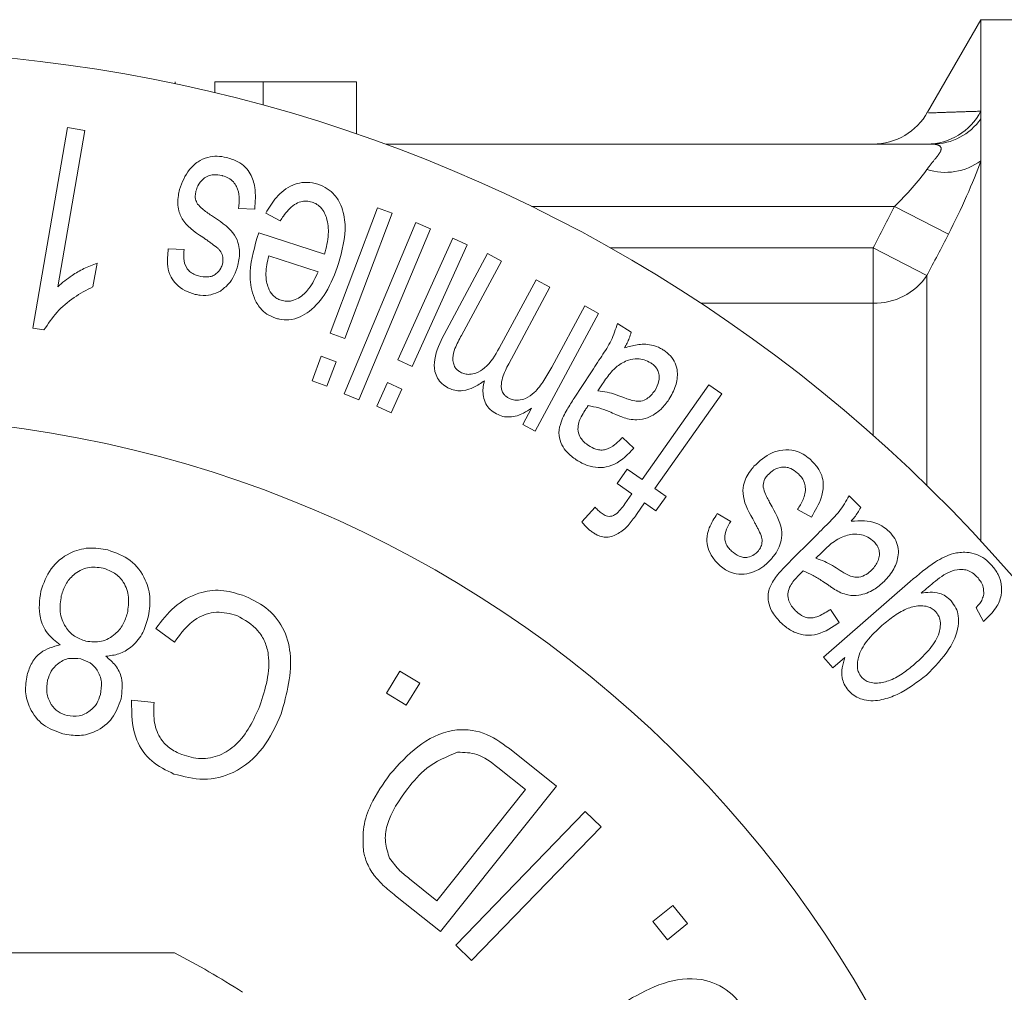
# Model space of a CAD drawing. Units: millimetres. Extents: x 151 to 256, y 98 to 256.
# Drawn here: x 177 to 185, y 115 to 123 of the extents above; entities that cross this region are included whole.
import ezdxf

# ---------------------------------------------------------------- set-up
doc = ezdxf.new("R2010")
doc.units = ezdxf.units.MM
doc.linetypes.add('PHANTOM', pattern=[12.7, 6.35, -1.27, 1.27, -1.27, 1.27, -1.27])

msp = doc.modelspace()

# ---------------------------------------------------------------- linework, layer by layer
at = {"color": 7, "linetype": 'Continuous', "lineweight": 15}
for p, q in [((184.9991, 123.19), (184.5706, 122.4479)), ((187.4991, 123.19), (184.9991, 123.19)), ((184.9991, 122.4547), (184.9991, 123.19)), ((178.5277, 122.69), (178.5277, 122.6762)), ((178.8467, 122.69), (178.8467, 122.6044)), ((179.2339, 122.69), (179.1816, 122.69)), ((179.9831, 122.69), (179.2339, 122.69)), ((179.9831, 122.69), (179.9831, 122.274)), ((184.9991, 122.3941), (184.9991, 122.4547)), ((184.9991, 122.0569), (184.9991, 122.3941)), ((177.3849, 120.7123), (177.6632, 122.3239)), ((177.8007, 122.3001), (177.5839, 121.0444)), ((177.6632, 122.3239), (177.8007, 122.3001)), ((180.2195, 122.19), (184.6116, 122.19)), ((184.9991, 119.0004), (184.9991, 122.0569)), ((179.1664, 121.6686), (179.0375, 121.6716)), ((179.3719, 121.5738), (179.2553, 121.6363)), ((179.772, 120.672), (180.1524, 121.6792)), ((180.2705, 121.6347), (179.8901, 120.6275)), ((180.1524, 121.6792), (180.2705, 121.6347)), ((179.8846, 120.183), (180.4606, 121.5595)), ((180.4606, 121.5595), (180.5775, 121.5105)), ((179.2, 121.4771), (179.7279, 121.3055)), ((180.5775, 121.5105), (180.0014, 120.134)), ((180.315, 120.4558), (180.7582, 121.433)), ((180.7582, 121.433), (180.8733, 121.3807)), ((178.4723, 121.3492), (178.5991, 121.3426)), ((180.8733, 121.3807), (180.4301, 120.4035)), ((179.6748, 121.1646), (179.2793, 121.2932)), ((180.6868, 120.6598), (181.0369, 121.31)), ((181.1478, 121.2502), (180.8265, 120.6534)), ((181.0369, 121.31), (181.1478, 121.2502)), ((177.8998, 121.2342), (177.8668, 121.0438)), ((181.1297, 120.5501), (181.426, 121.1006)), ((181.426, 121.1006), (181.5375, 121.0405)), ((181.5375, 121.0405), (181.2063, 120.4251)), ((181.5522, 120.3983), (181.8169, 120.8899)), ((181.8169, 120.8899), (181.9287, 120.8298)), ((181.9287, 120.8298), (181.4188, 119.8824)), ((177.4735, 120.6967), (177.3849, 120.7123)), ((182.0802, 120.7494), (182.1896, 120.6776)), ((179.8901, 120.6275), (179.772, 120.672)), ((179.6272, 120.2888), (179.7014, 120.4851)), ((179.7014, 120.4851), (179.8195, 120.4406)), ((180.4301, 120.4035), (180.315, 120.4558)), ((179.8195, 120.4406), (179.7452, 120.2444)), ((179.7452, 120.2444), (179.6272, 120.2888)), ((181.7328, 120.1485), (181.8663, 120.3513)), ((180.1461, 120.0838), (180.2326, 120.2743)), ((180.2326, 120.2743), (180.3477, 120.222)), ((180.3477, 120.222), (180.2612, 120.0315)), ((181.9603, 120.2635), (181.9234, 120.2077)), ((182.2773, 119.4946), (182.8149, 120.2566)), ((182.8149, 120.2566), (182.9177, 120.1839)), ((180.0014, 120.134), (179.8846, 120.183)), ((182.9177, 120.1839), (182.3801, 119.4219)), ((180.2612, 120.0315), (180.1461, 120.0838)), ((181.3187, 119.9362), (181.3902, 120.0693)), ((181.4188, 119.8824), (181.3187, 119.9362)), ((182.1211, 119.8333), (182.2103, 119.7455)), ((182.0772, 119.4624), (182.1589, 119.5781)), ((182.1589, 119.5781), (182.2773, 119.4946)), ((182.1956, 119.3789), (182.0772, 119.4624)), ((182.3801, 119.4219), (182.4711, 119.3576)), ((182.1385, 119.2981), (182.1956, 119.3789)), ((182.4711, 119.3576), (182.3894, 119.2419)), ((183.9403, 119.3646), (184.0335, 119.2711)), ((181.7942, 119.1535), (181.9008, 119.2725)), ((182.2984, 119.3062), (182.2326, 119.213)), ((182.3894, 119.2419), (182.2984, 119.3062)), ((182.8816, 119.2205), (182.9901, 119.158)), ((183.6373, 119.1926), (183.5249, 119.253)), ((183.4734, 118.843), (183.6468, 119.0157)), ((183.721, 118.9094), (183.6732, 118.8619)), ((183.7339, 118.0678), (184.4319, 118.6748)), ((183.7913, 118.4514), (183.8613, 118.3469)), ((185.02, 118.3551), (184.9599, 118.4642)), ((178.5212, 118.1886), (178.3731, 118.2983)), ((183.81, 117.9804), (183.7339, 118.0678)), ((183.9073, 118.0651), (183.81, 117.9804)), ((180.2241, 117.7779), (180.3322, 117.9549)), ((180.3322, 117.9549), (180.4921, 117.8572)), ((180.4921, 117.8572), (180.3839, 117.6802)), ((180.3839, 117.6802), (180.2241, 117.7779)), ((178.1778, 117.722), (178.3575, 117.7024)), ((181.2121, 117.3324), (181.5898, 117.0319)), ((181.3413, 117.0039), (181.118, 117.1815)), ((180.6303, 116.11), (181.3413, 117.0039)), ((181.5898, 117.0319), (180.6589, 115.8618)), ((180.7812, 115.753), (181.8215, 116.8267)), ((181.8215, 116.8267), (181.9489, 116.7032)), ((181.9489, 116.7032), (180.9086, 115.6295)), ((180.4104, 116.2849), (180.6303, 116.11)), ((180.6589, 115.8618), (180.2983, 116.1488)), ((182.3632, 115.9423), (182.5248, 116.0727)), ((182.5248, 116.0727), (182.6426, 115.9264)), ((182.481, 115.796), (182.3632, 115.9423)), ((182.6426, 115.9264), (182.481, 115.796)), ((180.9086, 115.6295), (180.7812, 115.753))]:
    msp.add_line(p, q, dxfattribs=at)
at = {"color": 8, "linetype": 'PHANTOM', "lineweight": 0}
for p, q in [((179.2339, 122.69), (179.2339, 122.5052)), ((181.39, 121.69), (184.3053, 121.69)), ((184.7383, 121.4664), (184.3053, 121.69)), ((182.025, 121.3554), (184.133, 121.3554)), ((184.566, 121.1332), (184.133, 121.3554)), ((184.133, 120.911), (184.133, 121.3554)), ((184.566, 121.1332), (184.566, 119.4461)), ((184.133, 120.911), (182.7514, 120.911)), ((184.133, 119.8497), (184.133, 120.911))]:
    msp.add_line(p, q, dxfattribs=at)
at = {"color": 7, "linetype": 'Continuous', "lineweight": 15}
msp.add_circle((175.9991, 110.69), 4.75, dxfattribs=at)
for centre, radius, start, end in [((175.9991, 110.69), 12.25, 40.96571, 319.03429), ((184.133, 122.69), 0.5, 270.0001, 331.14545), ((175.9991, 110.69), 9.3036, 6.15057, 353.84943), ((175.9991, 110.69), 5.6, 56.7655, 63.2345)]:
    msp.add_arc(centre, radius, start, end, dxfattribs=at)
at = {"color": 8, "linetype": 'PHANTOM', "lineweight": 0}
for centre, radius, start, end in [((184.5641, 122.6797), 0.4897, 270.22394, 332.65195), ((184.6088, 122.6651), 0.4751, 270.33409, 325.22422), ((184.7156, 122.4375), 0.4745, 251.63132, 306.68329), ((184.1429, 121.4247), 0.5138, 268.89489, 325.43324)]:
    msp.add_arc(centre, radius, start, end, dxfattribs=at)
at = {"color": 7, "linetype": 'Continuous', "lineweight": 15}
for points, knots in [([(179.2339, 122.69), (179.1941, 122.69), (179.1194, 122.69), (179.015, 122.69), (178.9251, 122.69), (178.8714, 122.69), (178.8467, 122.69)], [0, 0, 0, 0, 0.306211, 0.573596, 0.804255, 1, 1, 1, 1]), ([(178.5631, 121.8254), (178.5837, 121.8818), (178.6141, 121.9649), (178.7035, 122.0483), (178.7812, 122.0848), (178.8628, 122.0969), (178.9147, 122.0875), (178.9399, 122.083)], [0, 0, 0, 0, 0.400578, 0.589766, 0.749515, 0.878651, 1, 1, 1, 1]), ([(178.9399, 122.083), (178.9712, 122.0732), (179.0278, 122.0556), (179.0935, 122.0064), (179.1451, 121.9356), (179.178, 121.8189), (179.1709, 121.7261), (179.1664, 121.6686)], [0, 0, 0, 0, 0.150821, 0.272993, 0.394985, 0.625551, 1, 1, 1, 1]), ([(178.9038, 121.9369), (178.881, 121.941), (178.8428, 121.9478), (178.7903, 121.9363), (178.7442, 121.9061), (178.7105, 121.8629), (178.6991, 121.8265), (178.6947, 121.8125)], [0, 0, 0, 0, 0.205913, 0.344411, 0.514062, 0.813942, 1, 1, 1, 1]), ([(179.0375, 121.6716), (179.0408, 121.703), (179.0468, 121.7608), (179.0308, 121.835), (178.9975, 121.8867), (178.9587, 121.9183), (178.9237, 121.931), (178.9059, 121.9363), (178.9038, 121.9369)], [0, 0, 0, 0, 0.325226, 0.598995, 0.730674, 0.863452, 0.983558, 1, 1, 1, 1]), ([(179.2553, 121.6363), (179.2814, 121.6792), (179.3339, 121.7654), (179.4355, 121.8521), (179.5443, 121.8849), (179.6171, 121.8833), (179.6598, 121.8712), (179.6745, 121.8671)], [0, 0, 0, 0, 0.327173, 0.657643, 0.792643, 0.928893, 1, 1, 1, 1]), ([(178.7743, 121.4243), (178.7058, 121.4694), (178.6056, 121.5354), (178.5459, 121.6668), (178.5471, 121.7533), (178.5594, 121.809), (178.5631, 121.8254)], [0, 0, 0, 0, 0.4120602, 0.6022251, 0.8828599, 1, 1, 1, 1]), ([(178.6947, 121.8125), (178.6921, 121.7999), (178.6879, 121.7788), (178.6903, 121.7434), (178.7008, 121.7216), (178.707, 121.7086)], [0, 0, 0, 0, 0.3742361, 0.626409, 1, 1, 1, 1]), ([(179.6745, 121.8671), (179.7004, 121.8566), (179.7523, 121.8356), (179.8184, 121.7756), (179.8755, 121.6762), (179.9092, 121.4823), (179.8682, 121.3318), (179.8403, 121.2295)], [0, 0, 0, 0, 0.088729, 0.178101, 0.298355, 0.523201, 1, 1, 1, 1]), ([(179.6273, 121.7241), (179.6119, 121.7278), (179.5809, 121.7353), (179.5303, 121.7275), (179.4592, 121.6921), (179.411, 121.6337), (179.3802, 121.5865), (179.3719, 121.5738)], [0, 0, 0, 0, 0.118318, 0.237994, 0.408857, 0.841118, 1, 1, 1, 1]), ([(179.7279, 121.3055), (179.7408, 121.3582), (179.7639, 121.4524), (179.7552, 121.5709), (179.7234, 121.6482), (179.6913, 121.6901), (179.6545, 121.7142), (179.6337, 121.7217), (179.6273, 121.7241)], [0, 0, 0, 0, 0.377292, 0.674816, 0.782359, 0.891025, 0.966386, 1, 1, 1, 1]), ([(178.707, 121.7086), (178.7195, 121.695), (178.7415, 121.6713), (178.7813, 121.6421), (178.8059, 121.6251), (178.8182, 121.6166)], [0, 0, 0, 0, 0.39853, 0.69869, 1, 1, 1, 1]), ([(178.8182, 121.6166), (178.8843, 121.5735), (178.9795, 121.5114), (179.0448, 121.3838), (179.0476, 121.295), (179.0352, 121.2361), (179.0312, 121.2173)], [0, 0, 0, 0, 0.400572, 0.576468, 0.86419, 1, 1, 1, 1]), ([(179.1838, 121.4308), (179.1856, 121.4363), (179.1892, 121.4467), (179.1946, 121.4621), (179.1982, 121.4721), (179.2, 121.4771)], [0, 0, 0, 0, 0.353774, 0.676884, 1, 1, 1, 1]), ([(178.8717, 121.3516), (178.8558, 121.364), (178.8321, 121.3826), (178.7993, 121.4066), (178.7826, 121.4184), (178.7743, 121.4243)], [0, 0, 0, 0, 0.499027, 0.749517, 1, 1, 1, 1]), ([(179.3322, 120.7914), (179.3087, 120.801), (179.2616, 120.8204), (179.2007, 120.8783), (179.1445, 120.9807), (179.1137, 121.1767), (179.156, 121.3302), (179.1838, 121.4308)], [0, 0, 0, 0, 0.080319, 0.161144, 0.283905, 0.530772, 1, 1, 1, 1]), ([(178.6875, 120.9829), (178.659, 120.992), (178.6018, 121.0103), (178.5351, 121.0615), (178.4856, 121.1283), (178.4601, 121.2273), (178.4676, 121.3023), (178.4723, 121.3492)], [0, 0, 0, 0, 0.152974, 0.307403, 0.452633, 0.657624, 1, 1, 1, 1]), ([(178.5991, 121.3426), (178.5968, 121.3186), (178.5923, 121.2703), (178.6079, 121.2085), (178.6418, 121.1659), (178.6758, 121.1431), (178.7024, 121.1349), (178.7151, 121.131)], [0, 0, 0, 0, 0.308226, 0.619678, 0.749111, 0.879562, 1, 1, 1, 1]), ([(178.9074, 121.2924), (178.9053, 121.2994), (178.9012, 121.3132), (178.8887, 121.3333), (178.8774, 121.3454), (178.8717, 121.3516)], [0, 0, 0, 0, 0.340127, 0.665008, 1, 1, 1, 1]), ([(178.9068, 121.2266), (178.9084, 121.2343), (178.9114, 121.2488), (178.9114, 121.271), (178.9088, 121.2852), (178.9074, 121.2924)], [0, 0, 0, 0, 0.3645036, 0.6797673, 1, 1, 1, 1]), ([(179.2793, 121.2932), (179.2737, 121.2688), (179.2632, 121.2229), (179.2539, 121.1534), (179.259, 121.1072), (179.2616, 121.084)], [0, 0, 0, 0, 0.360096, 0.677847, 1, 1, 1, 1]), ([(177.5839, 121.0444), (177.6212, 121.0757), (177.6848, 121.1291), (177.793, 121.1916), (177.8641, 121.2199), (177.8998, 121.2342)], [0, 0, 0, 0, 0.413416, 0.704712, 1, 1, 1, 1]), ([(178.7151, 121.131), (178.7397, 121.1263), (178.7783, 121.1189), (178.8269, 121.1285), (178.865, 121.1519), (178.8936, 121.1853), (178.9031, 121.215), (178.9068, 121.2266)], [0, 0, 0, 0, 0.255218, 0.39973, 0.543962, 0.822426, 1, 1, 1, 1]), ([(179.0312, 121.2173), (179.0221, 121.1882), (179.0052, 121.1348), (178.9595, 121.0629), (178.914, 121.0274), (178.8909, 121.0093)], [0, 0, 0, 0, 0.368549, 0.678125, 1, 1, 1, 1]), ([(179.8403, 121.2295), (179.8107, 121.1499), (179.7586, 121.0096), (179.6429, 120.8681), (179.5339, 120.7993), (179.4515, 120.7741), (179.3787, 120.7782), (179.3431, 120.7883), (179.3322, 120.7914)], [0, 0, 0, 0, 0.374572, 0.659893, 0.771591, 0.884295, 0.964755, 1, 1, 1, 1]), ([(179.3776, 120.935), (179.3922, 120.9315), (179.4215, 120.9244), (179.4716, 120.9307), (179.5381, 120.9604), (179.6183, 121.0372), (179.6536, 121.1167), (179.6748, 121.1646)], [0, 0, 0, 0, 0.084813, 0.169798, 0.303834, 0.581233, 1, 1, 1, 1]), ([(179.2616, 121.084), (179.2657, 121.0675), (179.2749, 121.0306), (179.3016, 120.9832), (179.3412, 120.9493), (179.366, 120.9395), (179.3776, 120.935)], [0, 0, 0, 0, 0.291912, 0.654071, 0.839161, 1, 1, 1, 1]), ([(177.8668, 121.0438), (177.8149, 121.0164), (177.7054, 120.9587), (177.5707, 120.8406), (177.5062, 120.7452), (177.4735, 120.6967)], [0, 0, 0, 0, 0.307349, 0.64802, 1, 1, 1, 1]), ([(178.8909, 121.0093), (178.8669, 120.9981), (178.8199, 120.976), (178.7447, 120.9711), (178.7013, 120.98), (178.6875, 120.9829)], [0, 0, 0, 0, 0.415131, 0.812992, 1, 1, 1, 1]), ([(181.8663, 120.3513), (181.8952, 120.3966), (181.9501, 120.4827), (182.0352, 120.6081), (182.0651, 120.7021), (182.0802, 120.7494)], [0, 0, 0, 0, 0.356805, 0.676625, 1, 1, 1, 1]), ([(180.7187, 120.2319), (180.7017, 120.2424), (180.6676, 120.2636), (180.631, 120.3113), (180.6064, 120.3787), (180.6099, 120.5042), (180.6551, 120.5956), (180.6868, 120.6598)], [0, 0, 0, 0, 0.095572, 0.192421, 0.308346, 0.513846, 1, 1, 1, 1]), ([(180.8265, 120.6534), (180.808, 120.6186), (180.7779, 120.5616), (180.7542, 120.4861), (180.7591, 120.4333), (180.7726, 120.3992), (180.7931, 120.3736), (180.81, 120.3628), (180.8184, 120.3575)], [0, 0, 0, 0, 0.386023, 0.629808, 0.760507, 0.862352, 0.931517, 1, 1, 1, 1]), ([(182.1896, 120.6776), (182.185, 120.662), (182.1763, 120.6324), (182.1584, 120.5912), (182.1447, 120.5659), (182.1379, 120.5532)], [0, 0, 0, 0, 0.356989, 0.678056, 1, 1, 1, 1]), ([(180.8184, 120.3575), (180.8306, 120.352), (180.8551, 120.3409), (180.8998, 120.3385), (180.9569, 120.3515), (181.0521, 120.4136), (181.0972, 120.4928), (181.1297, 120.5501)], [0, 0, 0, 0, 0.075742, 0.151944, 0.267912, 0.470939, 1, 1, 1, 1]), ([(182.1379, 120.5532), (182.1705, 120.5626), (182.2361, 120.5816), (182.3368, 120.5849), (182.412, 120.5582), (182.4433, 120.5392), (182.4513, 120.5343)], [0, 0, 0, 0, 0.347406, 0.699267, 0.922803, 1, 1, 1, 1]), ([(182.4513, 120.5343), (182.4709, 120.5196), (182.5103, 120.49), (182.5493, 120.4276), (182.5672, 120.3431), (182.5526, 120.2405), (182.5141, 120.1736), (182.494, 120.1385)], [0, 0, 0, 0, 0.130882, 0.263259, 0.413261, 0.692578, 1, 1, 1, 1]), ([(182.3482, 120.4318), (182.3309, 120.4413), (182.2963, 120.4603), (182.2323, 120.4688), (182.1527, 120.4555), (182.1059, 120.424), (182.0769, 120.4045)], [0, 0, 0, 0, 0.169783, 0.339906, 0.592438, 1, 1, 1, 1]), ([(181.2063, 120.4251), (181.1881, 120.3886), (181.16, 120.3324), (181.1444, 120.2593), (181.1493, 120.2137), (181.1632, 120.1841), (181.1849, 120.1617), (181.2003, 120.1524), (181.2076, 120.148)], [0, 0, 0, 0, 0.428355, 0.661647, 0.763613, 0.866498, 0.937462, 1, 1, 1, 1]), ([(181.2076, 120.148), (181.2204, 120.1425), (181.2462, 120.1314), (181.2941, 120.1308), (181.3549, 120.1469), (181.4262, 120.2013), (181.4918, 120.2899), (181.532, 120.362), (181.5522, 120.3983)], [0, 0, 0, 0, 0.067072, 0.134577, 0.249013, 0.43479, 0.715202, 1, 1, 1, 1]), ([(182.0769, 120.4045), (182.0608, 120.3893), (182.0302, 120.3606), (181.9929, 120.3123), (181.9712, 120.2798), (181.9603, 120.2635)], [0, 0, 0, 0, 0.357139, 0.6782, 1, 1, 1, 1]), ([(182.3795, 120.2077), (182.3936, 120.2335), (182.4144, 120.2715), (182.4162, 120.3304), (182.407, 120.3691), (182.3866, 120.4012), (182.3649, 120.4199), (182.3516, 120.4294), (182.3482, 120.4318)], [0, 0, 0, 0, 0.392729, 0.576812, 0.729109, 0.844436, 0.959893, 1, 1, 1, 1]), ([(181.0113, 120.2881), (180.9842, 120.2696), (180.9341, 120.2355), (180.8559, 120.2083), (180.7883, 120.2067), (180.7462, 120.2186), (180.725, 120.2288), (180.7187, 120.2319)], [0, 0, 0, 0, 0.351753, 0.650036, 0.810258, 0.9436, 1, 1, 1, 1]), ([(181.1078, 120.0224), (181.0904, 120.0332), (181.0555, 120.0549), (181.0179, 120.1056), (180.9954, 120.1795), (181.0003, 120.2413), (181.0098, 120.2814), (181.0113, 120.2881)], [0, 0, 0, 0, 0.16373, 0.329477, 0.535539, 0.922138, 1, 1, 1, 1]), ([(181.6463, 120.0051), (181.6557, 120.0225), (181.6738, 120.0557), (181.7033, 120.1032), (181.723, 120.1334), (181.7328, 120.1485)], [0, 0, 0, 0, 0.354003, 0.676977, 1, 1, 1, 1]), ([(181.9234, 120.2077), (181.9484, 120.2047), (181.9955, 120.1992), (182.0658, 120.1776), (182.11, 120.161), (182.1322, 120.1527)], [0, 0, 0, 0, 0.361253, 0.679248, 1, 1, 1, 1]), ([(182.1322, 120.1527), (182.1613, 120.1416), (182.2072, 120.1241), (182.2728, 120.1219), (182.3318, 120.1485), (182.3607, 120.1843), (182.3795, 120.2077)], [0, 0, 0, 0, 0.275714, 0.434943, 0.631992, 1, 1, 1, 1]), ([(182.494, 120.1385), (182.474, 120.1117), (182.4295, 120.0518), (182.3425, 119.9929), (182.2489, 119.9705), (182.1953, 119.977), (182.1746, 119.9796)], [0, 0, 0, 0, 0.287646, 0.641563, 0.860883, 1, 1, 1, 1]), ([(181.3902, 120.0693), (181.3692, 120.0547), (181.3199, 120.0203), (181.2406, 119.9945), (181.1605, 119.9987), (181.1251, 120.0147), (181.1078, 120.0224)], [0, 0, 0, 0, 0.288611, 0.678318, 0.843395, 1, 1, 1, 1]), ([(181.8452, 120.0884), (181.8421, 120.0837), (181.8361, 120.0748), (181.8268, 120.0619), (181.8213, 120.0533), (181.8185, 120.049)], [0, 0, 0, 0, 0.353828, 0.676886, 1, 1, 1, 1]), ([(182.0667, 120.018), (182.0487, 120.0256), (182.0035, 120.0444), (181.9295, 120.0724), (181.8735, 120.083), (181.8452, 120.0884)], [0, 0, 0, 0, 0.247244, 0.619913, 1, 1, 1, 1]), ([(181.7497, 119.653), (181.7231, 119.6721), (181.6754, 119.7065), (181.628, 119.777), (181.6043, 119.8563), (181.617, 119.9342), (181.6372, 119.983), (181.6463, 120.0051)], [0, 0, 0, 0, 0.197581, 0.354572, 0.5456, 0.794061, 1, 1, 1, 1]), ([(181.8185, 120.049), (181.8083, 120.0326), (181.7893, 120.0019), (181.7664, 119.9529), (181.7635, 119.9168), (181.762, 119.8985)], [0, 0, 0, 0, 0.361345, 0.675872, 1, 1, 1, 1]), ([(182.1746, 119.9796), (182.1566, 119.9847), (182.1295, 119.9924), (182.0936, 120.0064), (182.0757, 120.0142), (182.0667, 120.018)], [0, 0, 0, 0, 0.4955048, 0.7474464, 1, 1, 1, 1]), ([(181.762, 119.8985), (181.7655, 119.879), (181.7714, 119.8468), (181.803, 119.803), (181.83, 119.781), (181.8453, 119.7703), (181.8476, 119.7687)], [0, 0, 0, 0, 0.410879, 0.681349, 0.951319, 1, 1, 1, 1]), ([(181.8476, 119.7687), (181.8667, 119.7574), (181.8991, 119.7384), (181.9486, 119.7293), (182.0051, 119.7372), (182.0624, 119.7755), (182.1011, 119.8136), (182.1211, 119.8333)], [0, 0, 0, 0, 0.169764, 0.288229, 0.406728, 0.694227, 1, 1, 1, 1]), ([(182.2103, 119.7455), (182.1646, 119.697), (182.0996, 119.6281), (181.9752, 119.5877), (181.8827, 119.5923), (181.8065, 119.6181), (181.7645, 119.6438), (181.7497, 119.653)], [0, 0, 0, 0, 0.436374, 0.619764, 0.768737, 0.918073, 1, 1, 1, 1]), ([(183.1764, 119.6009), (183.2209, 119.642), (183.2852, 119.7015), (183.4055, 119.7367), (183.4936, 119.7318), (183.5705, 119.7025), (183.6071, 119.6737), (183.6244, 119.6601)], [0, 0, 0, 0, 0.40825, 0.591233, 0.776173, 0.894029, 1, 1, 1, 1]), ([(183.6244, 119.6601), (183.6473, 119.6378), (183.6886, 119.5975), (183.7238, 119.5267), (183.7387, 119.4437), (183.7172, 119.3242), (183.6684, 119.2439), (183.6373, 119.1926)], [0, 0, 0, 0, 0.148206, 0.267199, 0.385526, 0.607794, 1, 1, 1, 1]), ([(183.1812, 119.152), (183.1416, 119.222), (183.0836, 119.3248), (183.0893, 119.469), (183.1301, 119.5452), (183.1665, 119.589), (183.1764, 119.6009)], [0, 0, 0, 0, 0.409256, 0.600773, 0.891622, 1, 1, 1, 1]), ([(183.5268, 119.5472), (183.5088, 119.5609), (183.4789, 119.5837), (183.4282, 119.597), (183.375, 119.5919), (183.3247, 119.5692), (183.2976, 119.5417), (183.2864, 119.5303)], [0, 0, 0, 0, 0.202964, 0.337052, 0.5035, 0.794501, 1, 1, 1, 1]), ([(183.2864, 119.5303), (183.2785, 119.5204), (183.2601, 119.4972), (183.2499, 119.4622), (183.2505, 119.4381), (183.2506, 119.433)], [0, 0, 0, 0, 0.373339, 0.868057, 1, 1, 1, 1]), ([(183.5249, 119.253), (183.5417, 119.2789), (183.5755, 119.331), (183.5956, 119.41), (183.5819, 119.4752), (183.5593, 119.5157), (183.5378, 119.5365), (183.5268, 119.5472)], [0, 0, 0, 0, 0.321293, 0.646444, 0.780283, 0.887551, 1, 1, 1, 1]), ([(183.2506, 119.433), (183.2561, 119.4139), (183.2652, 119.3824), (183.2874, 119.3389), (183.3005, 119.3145), (183.3071, 119.3023)], [0, 0, 0, 0, 0.4337829, 0.716509, 1, 1, 1, 1]), ([(183.6468, 119.0157), (183.6848, 119.0544), (183.7569, 119.1279), (183.8667, 119.2345), (183.9157, 119.321), (183.9403, 119.3646)], [0, 0, 0, 0, 0.356497, 0.676462, 1, 1, 1, 1]), ([(181.9008, 119.2725), (181.909, 119.2633), (181.9212, 119.2494), (181.9406, 119.2329), (181.9509, 119.2251), (181.9561, 119.2212)], [0, 0, 0, 0, 0.493517, 0.74577, 1, 1, 1, 1]), ([(181.9561, 119.2212), (181.967, 119.2143), (181.9853, 119.2029), (182.0131, 119.1976), (182.0392, 119.2004), (182.0891, 119.228), (182.1166, 119.267), (182.1385, 119.2981)], [0, 0, 0, 0, 0.130123, 0.219421, 0.308146, 0.449902, 1, 1, 1, 1]), ([(183.3071, 119.3023), (183.3471, 119.2321), (183.4056, 119.1296), (183.3973, 118.9804), (183.3565, 118.9052), (183.3207, 118.8622), (183.314, 118.8543)], [0, 0, 0, 0, 0.413039, 0.602944, 0.926365, 1, 1, 1, 1]), ([(184.0335, 119.2711), (184.0258, 119.2567), (184.0111, 119.2292), (183.9846, 119.1924), (183.9661, 119.17), (183.9569, 119.1588)], [0, 0, 0, 0, 0.3567167, 0.6779523, 1, 1, 1, 1]), ([(182.2326, 119.213), (182.2213, 119.1976), (182.1998, 119.1681), (182.1667, 119.1255), (182.1413, 119.1014), (182.1286, 119.0892)], [0, 0, 0, 0, 0.3549011, 0.6767083, 1, 1, 1, 1]), ([(182.9057, 118.8008), (182.8839, 118.8224), (182.8403, 118.8658), (182.8052, 118.9429), (182.7929, 119.0264), (182.8184, 119.1221), (182.858, 119.1838), (182.8816, 119.2205)], [0, 0, 0, 0, 0.157655, 0.316603, 0.463843, 0.680167, 1, 1, 1, 1]), ([(181.8798, 119.0709), (181.8718, 119.0769), (181.8517, 119.0918), (181.8227, 119.1197), (181.8038, 119.1422), (181.7942, 119.1535)], [0, 0, 0, 0, 0.246643, 0.619607, 1, 1, 1, 1]), ([(182.9901, 119.158), (182.9774, 119.1379), (182.952, 119.0974), (182.9379, 119.0365), (182.9476, 118.9839), (182.9675, 118.9481), (182.9875, 118.9287), (182.997, 118.9195)], [0, 0, 0, 0, 0.306183, 0.615146, 0.746572, 0.879154, 1, 1, 1, 1]), ([(183.2341, 119.0442), (183.2259, 119.0622), (183.2136, 119.0893), (183.1952, 119.1252), (183.1859, 119.1431), (183.1812, 119.152)], [0, 0, 0, 0, 0.498982, 0.749482, 1, 1, 1, 1]), ([(183.9569, 119.1588), (183.992, 119.1614), (184.0557, 119.1661), (184.1456, 119.1515), (184.2154, 119.1183), (184.2482, 119.0891), (184.2628, 119.0761)], [0, 0, 0, 0, 0.356244, 0.644364, 0.841585, 1, 1, 1, 1]), ([(182.1286, 119.0892), (182.1013, 119.0697), (182.0626, 119.0421), (181.9974, 119.0291), (181.9503, 119.0341), (181.9106, 119.0505), (181.8884, 119.0652), (181.8798, 119.0709)], [0, 0, 0, 0, 0.423995, 0.602079, 0.75331, 0.904532, 1, 1, 1, 1]), ([(183.2389, 118.9759), (183.2402, 118.9834), (183.2428, 118.9976), (183.2411, 119.0209), (183.2365, 119.0363), (183.2341, 119.0442)], [0, 0, 0, 0, 0.353442, 0.6715, 1, 1, 1, 1]), ([(183.8655, 119.0247), (183.8464, 119.0132), (183.8101, 118.9911), (183.7637, 118.9505), (183.7352, 118.9231), (183.721, 118.9094)], [0, 0, 0, 0, 0.357203, 0.678268, 1, 1, 1, 1]), ([(184.1393, 118.9956), (184.124, 119.0086), (184.0935, 119.0345), (184.032, 119.0559), (183.9507, 119.0594), (183.8981, 119.038), (183.8655, 119.0247)], [0, 0, 0, 0, 0.171011, 0.34252, 0.592679, 1, 1, 1, 1]), ([(184.2628, 119.0761), (184.2789, 119.0579), (184.3112, 119.0212), (184.3364, 118.9533), (184.3378, 118.8673), (184.3033, 118.7674), (184.2507, 118.708), (184.2225, 118.6762)], [0, 0, 0, 0, 0.128524, 0.258736, 0.403398, 0.680754, 1, 1, 1, 1]), ([(177.4484, 118.5976), (177.471, 118.6605), (177.516, 118.7862), (177.6653, 118.9072), (177.8326, 118.9553), (177.9358, 118.9376), (177.9875, 118.9288)], [0, 0, 0, 0, 0.27991, 0.5594049, 0.7794525, 1, 1, 1, 1]), ([(183.2085, 118.9177), (183.2135, 118.9238), (183.2226, 118.9354), (183.2327, 118.9551), (183.2368, 118.969), (183.2389, 118.9759)], [0, 0, 0, 0, 0.363506, 0.679338, 1, 1, 1, 1]), ([(184.1239, 118.7684), (184.1436, 118.7919), (184.1719, 118.8257), (184.1855, 118.8831), (184.1839, 118.9243), (184.1677, 118.9637), (184.1484, 118.9854), (184.1393, 118.9956)], [0, 0, 0, 0, 0.4041694, 0.5835416, 0.72664, 0.8707382, 1, 1, 1, 1]), ([(177.9875, 118.9288), (178.0511, 118.9063), (178.1782, 118.8613), (178.2924, 118.704), (178.3355, 118.5353), (178.3179, 118.4314), (178.309, 118.3795)], [0, 0, 0, 0, 0.279808, 0.559012, 0.779342, 1, 1, 1, 1]), ([(182.997, 118.9195), (183.0165, 118.9044), (183.0468, 118.8809), (183.0936, 118.8671), (183.1364, 118.8702), (183.1772, 118.8861), (183.1991, 118.9082), (183.2085, 118.9177)], [0, 0, 0, 0, 0.255019, 0.396983, 0.538686, 0.801929, 1, 1, 1, 1]), ([(184.4319, 118.6748), (184.497, 118.7307), (184.6011, 118.82), (184.7551, 118.9011), (184.8726, 118.9148), (184.9607, 118.8976), (185.0332, 118.8597), (185.0703, 118.8218), (185.0891, 118.8025)], [0, 0, 0, 0, 0.374569, 0.599185, 0.739945, 0.83744, 0.9174, 1, 1, 1, 1]), ([(177.9496, 118.783), (177.9071, 118.7884), (177.8221, 118.7992), (177.7142, 118.7389), (177.6433, 118.6547), (177.6232, 118.591), (177.6131, 118.5592)], [0, 0, 0, 0, 0.279438, 0.55881, 0.779221, 1, 1, 1, 1]), ([(183.0965, 118.7332), (183.0691, 118.734), (183.0207, 118.7356), (182.9527, 118.7638), (182.9194, 118.7899), (182.9057, 118.8008)], [0, 0, 0, 0, 0.43293, 0.765125, 1, 1, 1, 1]), ([(183.314, 118.8543), (183.2928, 118.8327), (183.2539, 118.7931), (183.1809, 118.7504), (183.125, 118.739), (183.0965, 118.7332)], [0, 0, 0, 0, 0.369572, 0.678793, 1, 1, 1, 1]), ([(183.3577, 118.7189), (183.3706, 118.7342), (183.3952, 118.7636), (183.4349, 118.8039), (183.4606, 118.8299), (183.4734, 118.843)], [0, 0, 0, 0, 0.353962, 0.676955, 1, 1, 1, 1]), ([(183.6732, 118.8619), (183.697, 118.8539), (183.7423, 118.8388), (183.8074, 118.8034), (183.8479, 118.7775), (183.8682, 118.7645)], [0, 0, 0, 0, 0.356239, 0.676684, 1, 1, 1, 1]), ([(185.0891, 118.8025), (185.1069, 118.7792), (185.1427, 118.7325), (185.1678, 118.6473), (185.1656, 118.5522), (185.1181, 118.4461), (185.0563, 118.3888), (185.02, 118.3551)], [0, 0, 0, 0, 0.1370223, 0.275425, 0.439278, 0.6706374, 1, 1, 1, 1]), ([(178.1441, 118.4213), (178.1499, 118.4638), (178.1617, 118.5488), (178.1235, 118.6665), (178.0448, 118.748), (177.9814, 118.7714), (177.9496, 118.783)], [0, 0, 0, 0, 0.280299, 0.559677, 0.779855, 1, 1, 1, 1]), ([(183.3872, 118.3496), (183.3612, 118.3789), (183.3166, 118.4292), (183.2907, 118.5114), (183.2878, 118.593), (183.3172, 118.6607), (183.3464, 118.7027), (183.3577, 118.7189)], [0, 0, 0, 0, 0.232912, 0.398864, 0.563299, 0.831756, 1, 1, 1, 1]), ([(183.5371, 118.7267), (183.5237, 118.7125), (183.4987, 118.6861), (183.4657, 118.6426), (183.4553, 118.6077), (183.45, 118.5899)], [0, 0, 0, 0, 0.3613124, 0.6761433, 1, 1, 1, 1]), ([(183.5714, 118.7603), (183.5673, 118.7564), (183.5595, 118.7488), (183.5482, 118.7375), (183.5408, 118.7303), (183.5371, 118.7267)], [0, 0, 0, 0, 0.353814, 0.676902, 1, 1, 1, 1]), ([(183.7754, 118.6449), (183.7592, 118.6561), (183.7186, 118.6842), (183.6514, 118.7272), (183.5982, 118.7492), (183.5714, 118.7603)], [0, 0, 0, 0, 0.246705, 0.619941, 1, 1, 1, 1]), ([(183.8682, 118.7645), (183.8885, 118.7518), (183.9233, 118.7299), (183.9759, 118.7086), (184.0287, 118.709), (184.0797, 118.7294), (184.1093, 118.7556), (184.1239, 118.7684)], [0, 0, 0, 0, 0.212299, 0.363893, 0.51687, 0.761663, 1, 1, 1, 1]), ([(184.7012, 118.728), (184.6787, 118.7119), (184.6357, 118.6812), (184.5765, 118.631), (184.5386, 118.5981), (184.5197, 118.5817)], [0, 0, 0, 0, 0.354584, 0.677249, 1, 1, 1, 1]), ([(184.9761, 118.7037), (184.9616, 118.7185), (184.9354, 118.7453), (184.8888, 118.7676), (184.8323, 118.7759), (184.7673, 118.7631), (184.7234, 118.7398), (184.7012, 118.728)], [0, 0, 0, 0, 0.167822, 0.302335, 0.436584, 0.714116, 1, 1, 1, 1]), ([(183.8742, 118.5848), (183.8575, 118.5935), (183.8322, 118.6066), (183.7998, 118.6284), (183.7835, 118.6394), (183.7754, 118.6449)], [0, 0, 0, 0, 0.496282, 0.748035, 1, 1, 1, 1]), ([(184.2225, 118.6762), (184.1956, 118.6528), (184.1381, 118.6028), (184.0393, 118.5622), (183.9436, 118.5608), (183.8933, 118.5782), (183.8742, 118.5848)], [0, 0, 0, 0, 0.30381, 0.650275, 0.867639, 1, 1, 1, 1]), ([(185.0215, 118.5741), (185.0218, 118.5922), (185.0224, 118.6231), (185.0033, 118.6695), (184.9849, 118.6926), (184.9761, 118.7037)], [0, 0, 0, 0, 0.421698, 0.723714, 1, 1, 1, 1]), ([(177.6029, 118.1658), (177.5668, 118.1945), (177.4947, 118.2519), (177.4229, 118.4068), (177.4388, 118.5253), (177.4484, 118.5976)], [0, 0, 0, 0, 0.280755, 0.561069, 1, 1, 1, 1]), ([(177.6131, 118.5592), (177.6064, 118.5162), (177.5929, 118.4303), (177.637, 118.3142), (177.7133, 118.2298), (177.7779, 118.2074), (177.8102, 118.1962)], [0, 0, 0, 0, 0.280186, 0.559706, 0.779778, 1, 1, 1, 1]), ([(178.3731, 118.2983), (178.4192, 118.359), (178.5111, 118.4802), (178.6992, 118.5889), (178.8972, 118.6162), (179.0121, 118.5819), (179.0696, 118.5648)], [0, 0, 0, 0, 0.280472, 0.559884, 0.779801, 1, 1, 1, 1]), ([(179.0696, 118.5648), (179.1344, 118.5357), (179.2639, 118.4775), (179.4042, 118.3095), (179.4878, 118.0068), (179.4243, 117.7741), (179.3797, 117.6108)], [0, 0, 0, 0, 0.187351, 0.373873, 0.560849, 1, 1, 1, 1]), ([(183.45, 118.5899), (183.4494, 118.5708), (183.4484, 118.5381), (183.4701, 118.4878), (183.4926, 118.4594), (183.5059, 118.4455), (183.5077, 118.4436)], [0, 0, 0, 0, 0.395369, 0.67663, 0.957293, 1, 1, 1, 1]), ([(184.5197, 118.5817), (184.543, 118.5851), (184.5897, 118.5919), (184.6566, 118.5851), (184.7172, 118.5602), (184.7454, 118.5331), (184.7598, 118.5192)], [0, 0, 0, 0, 0.305307, 0.612562, 0.801569, 1, 1, 1, 1]), ([(184.9599, 118.4642), (184.9701, 118.4756), (184.9888, 118.4965), (185.012, 118.5319), (185.0183, 118.5599), (185.0215, 118.5741)], [0, 0, 0, 0, 0.370664, 0.679821, 1, 1, 1, 1]), ([(184.6387, 118.4296), (184.6288, 118.4393), (184.6089, 118.4586), (184.5663, 118.4767), (184.4981, 118.4843), (184.4039, 118.462), (184.302, 118.4022), (184.2374, 118.3489), (184.2048, 118.322)], [0, 0, 0, 0, 0.064162, 0.128498, 0.228325, 0.445688, 0.720279, 1, 1, 1, 1]), ([(184.7598, 118.5192), (184.7738, 118.5005), (184.8019, 118.4632), (184.8223, 118.3906), (184.818, 118.2713), (184.7363, 118.0993), (184.6271, 117.9894), (184.5612, 117.923)], [0, 0, 0, 0, 0.077448, 0.155313, 0.266624, 0.557285, 1, 1, 1, 1]), ([(177.8102, 118.1962), (177.8525, 118.1912), (177.9372, 118.1812), (178.0431, 118.2432), (178.1137, 118.3264), (178.1339, 118.3896), (178.1441, 118.4213)], [0, 0, 0, 0, 0.279236, 0.55874, 0.779176, 1, 1, 1, 1]), ([(179.023, 118.4022), (178.9686, 118.4164), (178.8597, 118.4447), (178.6607, 118.3765), (178.5741, 118.2599), (178.5212, 118.1886)], [0, 0, 0, 0, 0.280181, 0.560153, 1, 1, 1, 1]), ([(179.2084, 117.6751), (179.2518, 117.8131), (179.3061, 117.9859), (179.2523, 118.1918), (179.178, 118.3141), (179.0849, 118.367), (179.023, 118.4022)], [0, 0, 0, 0, 0.499422, 0.625123, 0.750778, 1, 1, 1, 1]), ([(183.5077, 118.4436), (183.524, 118.4288), (183.5516, 118.4039), (183.5976, 118.3844), (183.6466, 118.3802), (183.7143, 118.4012), (183.761, 118.4317), (183.7913, 118.4514)], [0, 0, 0, 0, 0.167622, 0.283039, 0.398239, 0.61039, 1, 1, 1, 1]), ([(184.4668, 118.0113), (184.5105, 118.0514), (184.5891, 118.1234), (184.657, 118.2305), (184.6756, 118.3152), (184.6734, 118.3644), (184.6583, 118.4048), (184.6443, 118.4225), (184.6387, 118.4296)], [0, 0, 0, 0, 0.385958, 0.695322, 0.79525, 0.896357, 0.958648, 1, 1, 1, 1]), ([(178.309, 118.3795), (178.2953, 118.3353), (178.2679, 118.2471), (178.1825, 118.1473), (178.0779, 118.0872), (178.0056, 118.0791), (177.9695, 118.0751)], [0, 0, 0, 0, 0.280363, 0.559905, 0.779828, 1, 1, 1, 1]), ([(183.8613, 118.3469), (183.8065, 118.3086), (183.7287, 118.2544), (183.5993, 118.2388), (183.5106, 118.2608), (183.4394, 118.3011), (183.4018, 118.336), (183.3872, 118.3496)], [0, 0, 0, 0, 0.434294, 0.615544, 0.761098, 0.906908, 1, 1, 1, 1]), ([(184.2048, 118.322), (184.1621, 118.2824), (184.0847, 118.2103), (184.0209, 118.1017), (184.0054, 118.0167), (184.0071, 117.9687), (184.0225, 117.9299), (184.0357, 117.9132), (184.0407, 117.9068)], [0, 0, 0, 0, 0.385295, 0.699361, 0.799624, 0.900669, 0.961968, 1, 1, 1, 1]), ([(177.3385, 117.924), (177.3496, 117.9579), (177.3718, 118.0258), (177.4577, 118.1265), (177.5479, 118.1509), (177.6029, 118.1658)], [0, 0, 0, 0, 0.281027, 0.561563, 1, 1, 1, 1]), ([(177.9695, 118.0751), (177.9976, 118.0518), (178.0539, 118.0052), (178.113, 117.8835), (178.1004, 117.7892), (178.0927, 117.7317)], [0, 0, 0, 0, 0.281013, 0.56133, 1, 1, 1, 1]), ([(177.77, 118.0526), (177.7368, 118.0568), (177.6704, 118.0654), (177.5852, 118.0206), (177.5277, 117.9563), (177.5113, 117.9067), (177.5031, 117.8819)], [0, 0, 0, 0, 0.279366, 0.558699, 0.779345, 1, 1, 1, 1]), ([(177.9271, 117.7668), (177.9326, 117.8008), (177.9437, 117.8688), (177.909, 117.9613), (177.8469, 118.0267), (177.7956, 118.0439), (177.77, 118.0526)], [0, 0, 0, 0, 0.280338, 0.559734, 0.77967, 1, 1, 1, 1]), ([(183.9331, 117.8016), (183.9215, 117.8173), (183.898, 117.8489), (183.8811, 117.9135), (183.8823, 117.988), (183.8986, 118.0383), (183.9073, 118.0651)], [0, 0, 0, 0, 0.178005, 0.357357, 0.656696, 1, 1, 1, 1]), ([(184.0407, 117.9068), (184.0503, 117.8974), (184.0694, 117.8787), (184.1107, 117.8623), (184.1761, 117.8551), (184.2681, 117.8759), (184.3702, 117.9319), (184.4344, 117.9847), (184.4668, 118.0113)], [0, 0, 0, 0, 0.06288, 0.126266, 0.224914, 0.439378, 0.716588, 1, 1, 1, 1]), ([(177.6251, 117.4522), (177.5699, 117.4714), (177.4597, 117.5097), (177.3586, 117.6436), (177.3166, 117.7887), (177.3312, 117.8789), (177.3385, 117.924)], [0, 0, 0, 0, 0.279932, 0.559118, 0.779465, 1, 1, 1, 1]), ([(184.5612, 117.923), (184.487, 117.866), (184.3793, 117.7831), (184.2068, 117.7201), (184.0925, 117.7116), (184.0041, 117.7417), (183.9608, 117.7722), (183.9403, 117.794), (183.9331, 117.8016)], [0, 0, 0, 0, 0.432371, 0.627934, 0.825673, 0.901878, 0.965835, 1, 1, 1, 1]), ([(177.5031, 117.8819), (177.4981, 117.8482), (177.4881, 117.7809), (177.5242, 117.6908), (177.5836, 117.6248), (177.6341, 117.6073), (177.6594, 117.5985)], [0, 0, 0, 0, 0.28021, 0.559928, 0.77986, 1, 1, 1, 1]), ([(177.6594, 117.5985), (177.6924, 117.5943), (177.7586, 117.5858), (177.8429, 117.6307), (177.9022, 117.6927), (177.9188, 117.7421), (177.9271, 117.7668)], [0, 0, 0, 0, 0.279307, 0.558939, 0.779413, 1, 1, 1, 1]), ([(178.0927, 117.7317), (178.073, 117.6775), (178.0337, 117.5693), (177.9031, 117.4671), (177.7584, 117.4283), (177.6696, 117.4442), (177.6251, 117.4522)], [0, 0, 0, 0, 0.279794, 0.559305, 0.779376, 1, 1, 1, 1]), ([(178.5176, 117.1282), (178.4549, 117.1586), (178.3296, 117.2192), (178.1785, 117.4303), (178.178, 117.6114), (178.1778, 117.722)], [0, 0, 0, 0, 0.280923, 0.561229, 1, 1, 1, 1]), ([(178.3575, 117.7024), (178.3554, 117.6542), (178.3512, 117.5579), (178.3924, 117.4262), (178.4778, 117.3321), (178.5468, 117.3001), (178.5813, 117.2842)], [0, 0, 0, 0, 0.280716, 0.559966, 0.77973, 1, 1, 1, 1]), ([(179.3797, 117.6108), (179.3363, 117.5161), (179.2496, 117.3273), (179.0233, 117.1319), (178.7555, 117.0653), (178.5969, 117.1072), (178.5176, 117.1282)], [0, 0, 0, 0, 0.280789, 0.560185, 0.779971, 1, 1, 1, 1]), ([(178.5813, 117.2842), (178.6315, 117.2693), (178.7319, 117.2396), (178.8897, 117.2716), (179.0816, 117.3995), (179.1561, 117.5614), (179.2084, 117.6751)], [0, 0, 0, 0, 0.186988, 0.373483, 0.560289, 1, 1, 1, 1]), ([(180.2541, 117.1286), (180.3238, 117.2063), (180.4629, 117.3612), (180.7306, 117.5006), (181.0109, 117.4771), (181.1448, 117.3808), (181.2121, 117.3324)], [0, 0, 0, 0, 0.281112, 0.560765, 0.779365, 1, 1, 1, 1]), ([(180.7965, 117.3032), (180.7084, 117.2672), (180.5503, 117.2025), (180.4427, 117.0709), (180.3951, 117.0126)], [0, 0, 0, 0, 0.557539, 1, 1, 1, 1]), ([(181.118, 117.1815), (181.0645, 117.2237), (180.9694, 117.2987), (180.8492, 117.3018), (180.7965, 117.3032)], [0, 0, 0, 0, 0.561812, 1, 1, 1, 1]), ([(180.039, 116.5196), (180.0365, 116.5817), (180.0315, 116.7061), (180.1056, 116.919), (180.1978, 117.0491), (180.2541, 117.1286)], [0, 0, 0, 0, 0.2796169, 0.5597546, 1, 1, 1, 1]), ([(180.3951, 117.0126), (180.3275, 116.9187), (180.2332, 116.7876), (180.2066, 116.5796), (180.2357, 116.494), (180.2502, 116.4513)], [0, 0, 0, 0, 0.559539, 0.780296, 1, 1, 1, 1]), ([(180.1255, 116.3137), (180.1021, 116.3492), (180.0602, 116.4126), (180.0455, 116.4869), (180.039, 116.5196)], [0, 0, 0, 0, 0.55983, 1, 1, 1, 1]), ([(180.2502, 116.4513), (180.2764, 116.4167), (180.3231, 116.3547), (180.3837, 116.3062), (180.4104, 116.2849)], [0, 0, 0, 0, 0.5590995, 1, 1, 1, 1]), ([(180.2983, 116.1488), (180.2634, 116.1768), (180.201, 116.2269), (180.1486, 116.2872), (180.1255, 116.3137)], [0, 0, 0, 0, 0.5602, 1, 1, 1, 1]), ([(173.4771, 115.69), (173.6074, 115.69), (174.2096, 115.69), (175.3189, 115.69), (176.8956, 115.69), (177.9523, 115.69), (178.521, 115.69)], [0, 0, 0, 0, 0.07896, 0.365173, 0.658395, 1, 1, 1, 1]), ([(182.1678, 115.3122), (182.2587, 115.3626), (182.4402, 115.4633), (182.7381, 115.506), (182.9937, 115.3913), (183.0884, 115.2568), (183.1359, 115.1893)], [0, 0, 0, 0, 0.281112, 0.560718, 0.779315, 1, 1, 1, 1])]:
    msp.add_open_spline(points, degree=3, knots=knots, dxfattribs=at)
at = {"color": 8, "linetype": 'PHANTOM', "lineweight": 0}
for points, knots in [([(184.5832, 122.4406), (184.5791, 122.4405), (184.565, 122.44), (184.6736, 122.4439), (184.8339, 122.4494), (184.9491, 122.4531), (184.9991, 122.4547)], [0, 0, 0, 0, 0.166782, 0.563679, 0.810795, 1, 1, 1, 1]), ([(184.566, 121.9871), (184.5867, 122.0169), (184.6089, 122.0433), (184.6487, 122.0918), (184.667, 122.1144), (184.6834, 122.1525), (184.6794, 122.1679), (184.6531, 122.186), (184.6327, 122.19), (184.6116, 122.19)], [0, 0, 0, 0, 0.25, 0.25, 0.5, 0.5, 0.75, 0.75, 1, 1, 1, 1])]:
    msp.add_open_spline(points, degree=3, knots=knots, dxfattribs=at)
for points in [[(184.9991, 122.0569), (184.9367, 121.8792), (184.8438, 121.6699), (184.7383, 121.4664)], [(184.3053, 121.69), (184.4046, 121.7862), (184.4987, 121.8903), (184.566, 121.9871)], [(184.133, 121.3554), (184.1903, 121.467), (184.2477, 121.5785), (184.3053, 121.69)], [(184.7383, 121.4664), (184.6807, 121.3554), (184.6233, 121.2443), (184.566, 121.1332)]]:
    msp.add_open_spline(points, degree=3, dxfattribs=at)

doc.saveas('drawing.dxf')
